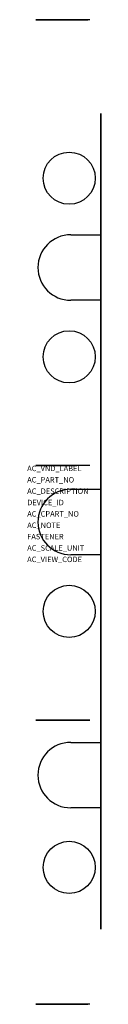
# Model space of a CAD drawing. Extents: x 0.1 to 5.1, y -55.5 to 10.7.
import ezdxf

# ---------------------------------------------------------------- set-up
doc = ezdxf.new("R2010")
doc.units = 0
doc.layers.get('0').update_dxf_attribs({"linetype": 'CONTINUOUS'})
doc.layers.add('ATTRIBUTES', color=7, linetype='CONTINUOUS')

msp = doc.modelspace()

# ---------------------------------------------------------------- linework, layer by layer
at = {"extrusion": (2.22045e-16, 1, -6.12303e-17)}
for p, q in [((0.725, 10.7, 36.006), (0.725, 10.7, 29.4)), ((4.355, 10.7, 29.4), (0.725, 10.7, 29.4)), ((4.355, 10.7, 32.69), (0.725, 10.7, 32.69)), ((0.725, 10.7, 32.679), (1.725, 10.7, 32.6)), ((4.355, 10.7, 36.006), (0.725, 10.7, 36.006)), ((1.725, 10.7, 29.4), (1.725, 10.7, 32.6)), ((1.725, 10.7, 32.6), (2.13, 10.7, 32.6)), ((2.13, 10.7, 32.6), (3.469, 10.7, 32.569)), ((3.469, 10.7, 32.569), (3.564, 10.7, 32.567)), ((3.564, 10.7, 32.567), (3.66, 10.7, 32.566)), ((3.66, 10.7, 32.566), (3.756, 10.7, 32.565)), ((3.756, 10.7, 32.565), (3.853, 10.7, 32.565)), ((3.853, 10.7, 32.565), (3.95, 10.7, 32.565)), ((3.95, 10.7, 32.565), (4.046, 10.7, 32.566)), ((4.205, 10.7, 31.975), (4.019, 10.7, 32.161)), ((4.046, 10.7, 32.566), (4.142, 10.7, 32.567)), ((4.142, 10.7, 32.567), (4.205, 10.7, 32.567)), ((4.205, 10.7, 32.6), (4.205, 10.7, 29.4)), ((4.355, 10.7, 32.679), (4.205, 10.7, 32.6)), ((4.355, 10.7, 36.006), (4.355, 10.7, 29.4))]:
    msp.add_line(p, q, dxfattribs=at)
for p, q in [((3.06, -3.75, 38.1), (5.08, -3.75, 38.1)), ((5.08, -8.15, 38.1), (3.06, -8.15, 38.1)), ((3.06, -20.85, 23.4), (5.08, -20.85, 23.4)), ((5.08, -25.25, 23.4), (3.06, -25.25, 23.4)), ((3.06, -37.85, 8.7), (5.08, -37.85, 8.7)), ((5.08, -42.25, 8.7), (3.06, -42.25, 8.7))]:
    msp.add_line(p, q)
at = {"extrusion": (-2.22045e-16, -1, 6.12303e-17)}
for p, q in [((0.725, -19.25, 29.4), (0.725, -19.25, 34.1)), ((4.355, -19.25, 29.4), (0.725, -19.25, 29.4)), ((4.355, -19.25, 32.687), (0.725, -19.25, 32.687)), ((0.725, -19.25, 32.679), (1.725, -19.25, 32.6)), ((4.355, -19.25, 34.1), (0.725, -19.25, 34.1)), ((1.725, -19.25, 32.6), (1.725, -19.25, 29.4)), ((1.725, -19.25, 32.6), (2.13, -19.25, 32.6)), ((2.13, -19.25, 32.6), (3.469, -19.25, 32.569)), ((3.564, -19.25, 32.567), (3.469, -19.25, 32.569)), ((3.66, -19.25, 32.566), (3.564, -19.25, 32.567)), ((3.756, -19.25, 32.565), (3.66, -19.25, 32.566)), ((3.853, -19.25, 32.565), (3.756, -19.25, 32.565)), ((3.95, -19.25, 32.565), (3.853, -19.25, 32.565)), ((4.046, -19.25, 32.566), (3.95, -19.25, 32.565)), ((4.205, -19.25, 31.975), (4.019, -19.25, 32.161)), ((4.142, -19.25, 32.567), (4.046, -19.25, 32.566)), ((4.205, -19.25, 32.567), (4.142, -19.25, 32.567)), ((4.205, -19.25, 29.4), (4.205, -19.25, 32.6)), ((4.355, -19.25, 32.679), (4.205, -19.25, 32.6)), ((4.355, -19.25, 29.4), (4.355, -19.25, 34.1)), ((0.725, -36.35, 14.7), (0.725, -36.35, 19.4)), ((0.725, -36.35, 14.7), (4.355, -36.35, 14.7)), ((0.725, -36.35, 17.979), (1.725, -36.35, 17.9)), ((4.355, -36.35, 17.987), (0.725, -36.35, 17.987)), ((4.355, -36.35, 19.4), (0.725, -36.35, 19.4)), ((1.725, -36.35, 17.9), (1.725, -36.35, 14.7)), ((1.725, -36.35, 17.9), (2.13, -36.35, 17.9)), ((2.13, -36.35, 17.9), (3.469, -36.35, 17.869)), ((3.564, -36.35, 17.867), (3.469, -36.35, 17.869)), ((3.66, -36.35, 17.866), (3.564, -36.35, 17.867)), ((3.756, -36.35, 17.865), (3.66, -36.35, 17.866)), ((3.853, -36.35, 17.865), (3.756, -36.35, 17.865)), ((3.95, -36.35, 17.865), (3.853, -36.35, 17.865)), ((4.046, -36.35, 17.866), (3.95, -36.35, 17.865)), ((4.205, -36.35, 17.275), (4.019, -36.35, 17.461)), ((4.142, -36.35, 17.867), (4.046, -36.35, 17.866)), ((4.205, -36.35, 17.867), (4.142, -36.35, 17.867)), ((4.205, -36.35, 14.7), (4.205, -36.35, 17.9)), ((4.355, -36.35, 17.979), (4.205, -36.35, 17.9)), ((4.355, -36.35, 14.7), (4.355, -36.35, 19.4)), ((0.725, -55.45, 5.971), (0.725, -55.45, -0.8)), ((4.355, -55.45, -0.8), (0.725, -55.45, -0.8)), ((4.355, -55.45, 3.308), (0.725, -55.45, 3.308)), ((0.725, -55.45, 3.279), (1.725, -55.45, 3.2)), ((4.355, -55.45, 5.971), (0.725, -55.45, 5.971)), ((1.725, -55.45, -0.8), (1.725, -55.45, 3.2)), ((1.725, -55.45), (4.205, -55.45)), ((1.725, -55.45, 3.2), (1.98, -55.45, 3.2)), ((1.98, -55.45, 3.2), (3.271, -55.45, 3.17)), ((3.364, -55.45, 3.168), (3.271, -55.45, 3.17)), ((3.458, -55.45, 3.167), (3.364, -55.45, 3.168)), ((3.552, -55.45, 3.166), (3.458, -55.45, 3.167)), ((3.646, -55.45, 3.165), (3.552, -55.45, 3.166)), ((3.741, -55.45, 3.165), (3.646, -55.45, 3.165)), ((3.836, -55.45, 3.165), (3.741, -55.45, 3.165)), ((3.93, -55.45, 3.166), (3.836, -55.45, 3.165)), ((4.024, -55.45, 3.167), (3.93, -55.45, 3.166)), ((4.205, -55.45, 2.575), (4.019, -55.45, 2.761)), ((4.118, -55.45, 3.168), (4.024, -55.45, 3.167)), ((4.205, -55.45, 3.17), (4.118, -55.45, 3.168)), ((4.205, -55.45, -0.8), (4.205, -55.45, 3.2)), ((4.355, -55.45, 3.279), (4.205, -55.45, 3.2)), ((4.355, -55.45, 5.971), (4.355, -55.45, -0.8))]:
    msp.add_line(p, q, dxfattribs=at)
at = {"extrusion": (1, 0, 2.22045e-16), "elevation": 5.08}
for points in [[(-2.15, 34.2), (-2.15, 40.6), (2.25, 40.6), (2.25, 34.2), (4.4, 34.2), (4.4, 32.565), (2.25, 32.565), (2.25, 27.6), (-2.15, 27.6), (-2.15, 32.565), (-9.75, 32.565), (-9.75, 27.6), (-14.15, 27.6), (-14.15, 32.565), (-16.3, 32.565), (-16.3, 34.2), (-14.15, 34.2), (-14.15, 40.6), (-9.75, 40.6), (-9.75, 34.2)], [(-33.4, 17.9), (-33.4, 19.5), (-31.25, 19.5), (-31.25, 25.9), (-26.85, 25.9), (-26.85, 19.5), (-13.5, 19.5), (-13.5, 17.9), (-26.85, 17.9), (-26.85, 12.9), (-31.25, 12.9), (-31.25, 17.9)], [(-50.4, 3.2), (-50.4, 4.8), (-48.45, 4.8), (-48.45, 11.2), (-44.05, 11.2), (-44.05, 4.8), (-30.5, 4.8), (-30.5, 3.2), (-44.05, 3.2), (-44.05, -1.8), (-48.45, -1.8), (-48.45, 3.2)]]:
    msp.add_lwpolyline(points, close=True, dxfattribs=at)
for centre in [(2.96, 0.05, 44.1), (2.96, -11.95, 44.1), (2.96, -29.05, 29.4), (2.96, -46.25, 14.7)]:
    msp.add_circle(centre, 1.75)
at = {"extrusion": (2.22045e-16, 1, -6.12303e-17)}
msp.add_arc((-2.959, 31.1, 10.7), 1.5, 100.65695, 135, dxfattribs=at)
for centre in [(3.06, -5.95, 38.1), (3.06, -23.05, 23.4), (3.06, -40.05, 8.7)]:
    msp.add_arc(centre, 2.2, 90, 270)
at = {"extrusion": (-2.22045e-16, -1, 6.12303e-17)}
for centre, end in [((2.959, 31.1, 19.25), 79.34305), ((2.959, 16.4, 36.35), 79.34305), ((2.959, 1.7, 55.45), 78.5703)]:
    msp.add_arc(centre, 1.5, 45, end, dxfattribs=at)

# ---------------------------------------------------------------- texts
at = {"layer": 'ATTRIBUTES', "flags": 1}
for tag, p, s, height in [('AC_VND_LABEL', (0.137, -19.63), 'SPRECHER+SCHUH', 0.36663), ('AC_PART_NO', (0.137, -20.394), 'V7-WTS3', 0.3666), ('AC_DESCRIPTION', (0.137, -21.158), '2.5MM2 SENSOR BLOCK', 0.36663), ('DEVICE_ID', (0.137, -21.921), '', 0.367), ('AC_CPART_NO', (0.137, -22.685), '', 0.367), ('AC_NOTE', (0.137, -23.449), '', 0.367), ('FASTENER', (0.137, -24.213), '', 0.367), ('AC_SCALE_UNIT', (0.137, -24.977), 'MM', 0.3666), ('AC_VIEW_CODE', (0.137, -25.741), '0', 0.367)]:
    msp.add_attdef(tag, p, s, height=height, dxfattribs=at)

doc.saveas('drawing.dxf')
